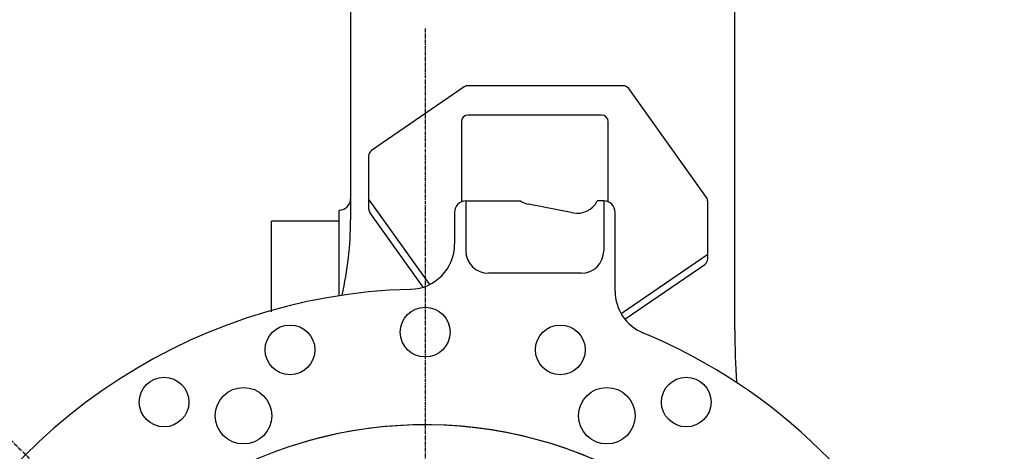
# Model space of a CAD drawing. Units: millimetres. Extents: x 448528 to 495713, y 1567781 to 1618297.
# Drawn here: x 449762 to 450198, y 1569660 to 1569851 of the extents above; entities that cross this region are included whole.
import ezdxf

# ---------------------------------------------------------------- set-up
doc = ezdxf.new("R2010")
doc.units = ezdxf.units.MM
doc.linetypes.add('CENTER', pattern=[10.16, 6.35, -1.27, 1.27, -1.27])
doc.layers.add('CEN', color=2, linetype='CENTER')
doc.styles.add('Note Text (ISO)', font='Arial Narrow.ttf')
doc.dimstyles.new('Default (ISO)', dxfattribs={"dimscale": 50, "dimtxt": 1.5, "dimasz": 1.5, "dimexe": 1.18, "dimexo": 0, "dimgap": 0.762, "dimtad": 1, "dimdec": 0, "dimrnd": 1e-08, "dimzin": 0, "dimtxsty": 'Note Text (ISO)', "dimblk": 'Filled-1', "dimcen": 0.09, "dimdle": 10, "dimclrd": 256, "dimclre": 256, "dimclrt": 256, "dimadec": 0, "dimazin": 0, "dimtfac": 2.3368, "dimtdec": 0, "dimtmove": 0, "dimatfit": 3, "dimfxl": 1, "dimtolj": 1, "dimtzin": 0, "dimlwd": -1, "dimlwe": -1, "dimarcsym": 0})

# ---------------------------------------------------------------- blocks, each defined once
blk = doc.blocks.new('6445')
for p, q in [((84152.9, -47016.02), (84152.9, -46237.58)), ((83982.9, -46864.27), (83982.9, -46967.49)), ((84033.14, -46908.61), (83992.2, -46936.75)), ((84103.48, -46908.09), (84034.84, -46908.09)), ((84140.34, -46957.59), (84105.92, -46909.34)), ((84093.9, -46921.09), (84034.9, -46921.09)), ((84031.9, -46924.09), (84031.9, -46959.5)), ((84096.9, -46959.5), (84096.9, -46924.09)), ((83990.9, -46939.23), (83990.9, -46962.38)), ((84017.9, -46996.03), (83990.9, -46958.17)), ((84033.9, -46959.09), (84033.9, -46981.09)), ((84033.9, -46959.09), (84058.05, -46959.09)), ((84081.24, -46964.34), (84061.61, -46960.52)), ((84094.9, -46959.09), (84092.05, -46959.09)), ((84094.9, -46959.09), (84094.9, -46981.09)), ((84140.9, -46984.65), (84140.9, -46959.34)), ((83977.9, -47000.99), (83977.9, -46963.09)), ((84015.05, -46997.21), (83991.46, -46964.12)), ((84028.9, -46964.09), (84028.9, -46978.12)), ((84099.9, -46998.92), (84099.9, -46964.09)), ((83977.9, -46968.09), (83947.9, -46968.09)), ((83947.9, -47008.09), (83947.9, -46968.09)), ((84102.58, -47008.93), (84140.9, -46982.59)), ((84104.27, -47011.4), (84139.6, -46987.13)), ((84084.9, -46991.09), (84043.9, -46991.09))]:
    blk.add_line(p, q)
for centre, radius in [((84015.9, -47017.09), 11), ((83956.11, -47024.96), 11), ((84075.68, -47024.96), 11), ((83900.4, -47048.03), 11), ((84131.4, -47048.03), 11), ((83935.53, -47054.07), 12.5), ((84096.26, -47054.07), 12.5)]:
    blk.add_circle(centre, radius)
for centre, radius, start, end in [((84034.84, -46911.09), 3, 90, 124.5), ((84103.48, -46911.09), 3, 35.5, 90), ((84034.9, -46924.09), 3, 90, 180), ((84093.9, -46924.09), 3, 0, 90), ((83993.9, -46939.23), 3, 124.5, 180), ((83977.9, -46958.09), 5, 270, 0), ((84033.9, -46964.09), 5, 90, 180), ((84063.51, -46950.71), 10, 236.9075, 259), ((84083.15, -46954.52), 10, 259, 332.8596), ((84094.9, -46964.09), 5, 0, 90), ((84137.9, -46959.34), 3, 0, 35.5), ((83993.9, -46962.38), 3, 180, 215.5), ((83832.9, -46967.49), 150, 347.1677, 0), ((84008.9, -46978.18), 20, 271.4856, 0), ((84043.9, -46981.09), 10, 180, 270), ((84084.9, -46981.09), 10, 270, 0), ((84137.9, -46984.65), 3, 304.5, 0), ((84015.9, -47248.09), 250, 91.4856, 158.2905), ((84119.9, -46998.92), 20, 180, 247.3448), ((84015.9, -47248.09), 250, 341.9648, 67.3448), ((84552.9, -47016.02), 400, 180, 183.3537), ((84015.9, -47248.09), 190, 338.3599, 180), ((84015.9, -47248.09), 190, 42.3433, 107.704)]:
    blk.add_arc(centre, radius, start, end)
at = {"layer": 'CEN', "ltscale": 0.25}
for p, q in [((83132.01, -46364.2), (84015.9, -47248.09)), ((84015.9, -46882.77), (84015.9, -47429.2))]:
    blk.add_line(p, q, dxfattribs=at)
blk = doc.blocks.new('Filled-1')
at = {"color": 0}
for p, q in [((0, 0), (-1, 0.1667)), ((-1, 0.1667), (-1, -0.1667)), ((-1, 0), (0, 0)), ((-1, -0.1667), (0, 0))]:
    blk.add_line(p, q, dxfattribs=at)
at = {"color": 0, "flags": 128}
blk.add_lwpolyline([(-1, -0.1667), (0, 0), (-1, 0.1667), (-1, -0.1667)], dxfattribs=at)
at = {"color": 0}
blk.add_solid([(-1, -0.1667), (0, 0), (-1, 0.1667), (-1, -0.1667)], dxfattribs=at)
blk = doc.blocks.new('*D272')
at = {"transparency": 16777216}
for p, q in [((451781.62, 1571140.12), (453329.22, 1571140.12)), ((453270.22, 1568173.93), (453270.22, 1571065.12)), ((449254.12, 1568098.93), (453329.22, 1568098.93))]:
    blk.add_line(p, q, dxfattribs=at)
at = {"layer": 'Defpoints', "color": 0, "transparency": 16777216}
for p in [(451781.62, 1571140.12), (453270.22, 1571140.12), (449254.12, 1568098.93)]:
    blk.add_point(p, dxfattribs=at)
at = {"transparency": 16777216, "xscale": 75, "yscale": 75, "zscale": 75}
for p, rotation in [((453270.22, 1571140.12), 90), ((453270.22, 1568098.93), 270)]:
    blk.add_blockref('Filled-1', p, dxfattribs=dict(at, rotation=rotation))
at = {"transparency": 16777216, "insert": (453193.83, 1569619.53), "char_height": 75, "attachment_point": 5, "rotation": 90, "style": 'Note Text (ISO)'}
blk.add_mtext('\\A1;3041', dxfattribs=at)

msp = doc.modelspace()

# ---------------------------------------------------------------- block references
at = {"linetype": 'Continuous'}
msp.add_blockref('6445', (365925.72, 1616729.47), dxfattribs=at)

# ---------------------------------------------------------------- dimensions: what is measured, and where the dimension line sits
dim = msp.add_linear_dim(base=(453270.22, 1571140.12), p1=(449254.12, 1568098.93), p2=(451781.62, 1571140.12), angle=90, dimstyle='Default (ISO)')
dim.commit()
dim.dimension.update_dxf_attribs({"geometry": '*D272', "text_midpoint": (453193.83, 1569619.53)})

doc.saveas('drawing.dxf')
